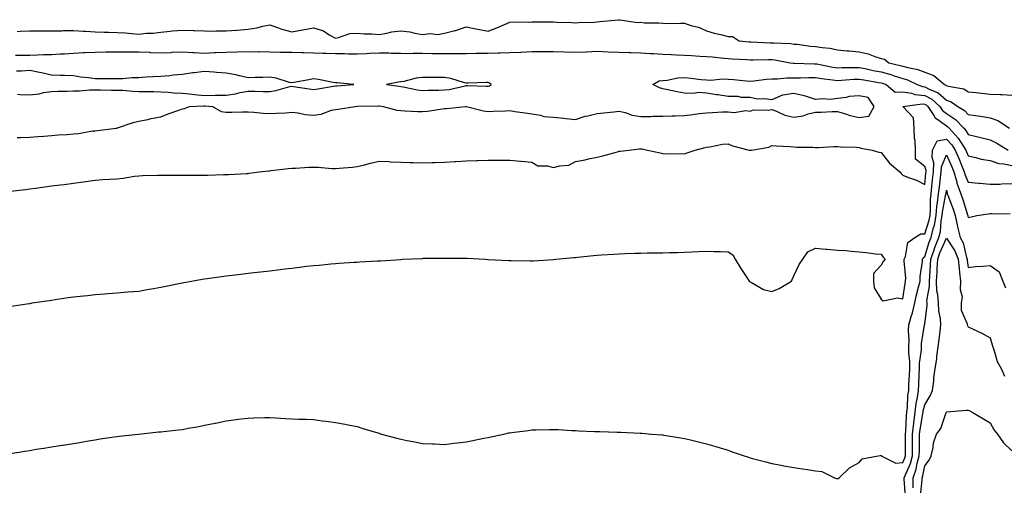
# Model space of a CAD drawing. Units: inches. Extents: x 1016003 to 1018643, y 7334858 to 7337498.
# Drawn here: x 1016533 to 1016985, y 7335278 to 7335492 of the extents above; entities that cross this region are included whole.
import ezdxf

# ---------------------------------------------------------------- set-up
doc = ezdxf.new("R2010")
doc.units = ezdxf.units.IN
doc.header["$MEASUREMENT"] = 0
doc.layers.add('Contour_10167334', color=7, linetype='Continuous', true_color=0xab4d44)

msp = doc.modelspace()

# ---------------------------------------------------------------- linework, layer by layer
at = {"layer": 'Contour_10167334'}
for points in [[(1016532.34, 7335486.21, 3222), (1016533.67, 7335486.3, 3222), (1016538.05, 7335486.59, 3222), (1016542.71, 7335486.58, 3222), (1016543.45, 7335486.51, 3222), (1016548.05, 7335486.5, 3222), (1016552.68, 7335486.54, 3222), (1016553.3, 7335486.66, 3222), (1016558.05, 7335486.69, 3222), (1016562.56, 7335486.43, 3222), (1016563.67, 7335486.3, 3222), (1016568.05, 7335486.01, 3222), (1016572.07, 7335485.95, 3222), (1016574.12, 7335485.85, 3222), (1016578.05, 7335485.79, 3222), (1016581.76, 7335485.63, 3222), (1016584.75, 7335485.23, 3222), (1016588.05, 7335485.05, 3222), (1016591.58, 7335485.45, 3222), (1016594.51, 7335485.45, 3222), (1016598.05, 7335485.95, 3222), (1016602.42, 7335486.3, 3222), (1016603.45, 7335486.52, 3222), (1016608.05, 7335486.78, 3222), (1016612.86, 7335486.73, 3222), (1016613.37, 7335486.6, 3222), (1016618.05, 7335486.51, 3222), (1016622.55, 7335486.42, 3222), (1016623.43, 7335486.54, 3222), (1016628.05, 7335486.47, 3222), (1016632.96, 7335486.83, 3222), (1016633.14, 7335486.83, 3222), (1016638.05, 7335487.24, 3222), (1016642.01, 7335487.96, 3222), (1016644.77, 7335488.64, 3222), (1016648.05, 7335489.3, 3222), (1016652.03, 7335487.94, 3222), (1016653.5, 7335487.36, 3222), (1016658.05, 7335486.04, 3222), (1016663, 7335486.97, 3222), (1016663.13, 7335487, 3222), (1016668.05, 7335487.96, 3222), (1016672.58, 7335486.45, 3222), (1016675.25, 7335484.72, 3222), (1016678.05, 7335483.21, 3222), (1016679.53, 7335483.4, 3222), (1016684.74, 7335485.23, 3222), (1016688.05, 7335485.47, 3222), (1016691.28, 7335485.15, 3222), (1016694.81, 7335485.16, 3222), (1016698.05, 7335484.89, 3222), (1016701.59, 7335485.45, 3222), (1016703.98, 7335485.99, 3222), (1016708.05, 7335486.54, 3222), (1016712.15, 7335486.02, 3222), (1016714.51, 7335485.46, 3222), (1016718.05, 7335484.91, 3222), (1016721.42, 7335485.28, 3222), (1016725.05, 7335484.91, 3222), (1016728.05, 7335485.47, 3222), (1016732.82, 7335486.69, 3222), (1016733.23, 7335486.75, 3222), (1016738.05, 7335488.4, 3222), (1016742.46, 7335487.51, 3222), (1016743.4, 7335487.27, 3222), (1016748.05, 7335486.41, 3222), (1016752.06, 7335487.9, 3222), (1016755.53, 7335489.4, 3222), (1016758.05, 7335490.42, 3222), (1016759.4, 7335490.57, 3222), (1016766.6, 7335490.47, 3222), (1016768.05, 7335490.6, 3222), (1016769.35, 7335490.62, 3222), (1016776.72, 7335490.59, 3222), (1016778.05, 7335490.61, 3222), (1016779.48, 7335490.49, 3222), (1016786.45, 7335490.31, 3222), (1016788.05, 7335490.16, 3222), (1016789.64, 7335490.33, 3222), (1016796.66, 7335490.53, 3222), (1016798.05, 7335490.66, 3222), (1016799.22, 7335490.74, 3222), (1016807.7, 7335491.56, 3222), (1016808.05, 7335491.59, 3222), (1016808.35, 7335491.62, 3222), (1016816.48, 7335490.35, 3222), (1016818.05, 7335490.44, 3222), (1016819.71, 7335490.26, 3222), (1016826.33, 7335490.21, 3222), (1016828.05, 7335489.99, 3222), (1016830.02, 7335489.94, 3222), (1016836.15, 7335490.01, 3222), (1016838.05, 7335489.97, 3222), (1016840.95, 7335489.01, 3222), (1016844.4, 7335488.27, 3222), (1016848.05, 7335486.59, 3222), (1016851.65, 7335485.52, 3222), (1016855.24, 7335484.73, 3222), (1016858.05, 7335483.99, 3222), (1016860.05, 7335483.92, 3222), (1016863, 7335481.92, 3222), (1016867.67, 7335481.54, 3222), (1016868.05, 7335481.52, 3222), (1016868.45, 7335481.51, 3222), (1016877.23, 7335481.1, 3222), (1016878.05, 7335481.09, 3222), (1016878.98, 7335480.99, 3222), (1016886.79, 7335480.66, 3222), (1016888.05, 7335480.49, 3222), (1016889.6, 7335480.37, 3222), (1016895.7, 7335479.57, 3222), (1016898.05, 7335479.39, 3222), (1016901.12, 7335478.86, 3222), (1016904.67, 7335478.54, 3222), (1016908.05, 7335477.81, 3222), (1016912.54, 7335477.42, 3222), (1016913.42, 7335477.29, 3222), (1016918.05, 7335476.94, 3222), (1016922.19, 7335476.06, 3222), (1016925.21, 7335474.76, 3222), (1016928.05, 7335473.89, 3222), (1016929.61, 7335473.48, 3222), (1016931.64, 7335471.92, 3222), (1016936.83, 7335470.69, 3222), (1016938.05, 7335470.31, 3222), (1016940.31, 7335469.66, 3222), (1016944.95, 7335468.83, 3222), (1016948.05, 7335467.61, 3222), (1016952.22, 7335466.09, 3222), (1016957.13, 7335461.92, 3222), (1016957.79, 7335461.66, 3222), (1016958.05, 7335461.43, 3222), (1016958.81, 7335461.16, 3222), (1016966.03, 7335459.9, 3222), (1016968.05, 7335458.67, 3222), (1016971.69, 7335458.28, 3222), (1016974.13, 7335458, 3222), (1016978.05, 7335457.59, 3222), (1016982.61, 7335457.36, 3222), (1016983.54, 7335457.41, 3222), (1016988.05, 7335457.13, 3222)], [(1016531.51, 7335475.37, 3221), (1016534.61, 7335475.36, 3221), (1016538.05, 7335475.4, 3221), (1016541.6, 7335475.48, 3221), (1016544.29, 7335475.68, 3221), (1016548.05, 7335475.75, 3221), (1016552.11, 7335475.98, 3221), (1016553.93, 7335476.05, 3221), (1016558.05, 7335476.29, 3221), (1016562.66, 7335476.53, 3221), (1016563.34, 7335476.63, 3221), (1016568.05, 7335476.83, 3221), (1016573.02, 7335476.9, 3221), (1016573.07, 7335476.9, 3221), (1016578.05, 7335476.96, 3221), (1016583.04, 7335476.92, 3221), (1016583.06, 7335476.92, 3221), (1016588.05, 7335476.9, 3221), (1016592.84, 7335476.7, 3221), (1016593.31, 7335476.66, 3221), (1016598.05, 7335476.45, 3221), (1016602.81, 7335476.67, 3221), (1016603.28, 7335476.69, 3221), (1016608.05, 7335476.92, 3221), (1016612.77, 7335476.63, 3221), (1016613.37, 7335476.6, 3221), (1016618.05, 7335476.32, 3221), (1016622.67, 7335476.54, 3221), (1016623.38, 7335476.59, 3221), (1016628.05, 7335476.8, 3221), (1016633.04, 7335476.91, 3221), (1016633.06, 7335476.91, 3221), (1016638.05, 7335477.01, 3221), (1016642.99, 7335476.98, 3221), (1016643.12, 7335476.99, 3221), (1016648.05, 7335476.95, 3221), (1016652.96, 7335476.83, 3221), (1016653.14, 7335476.83, 3221), (1016658.05, 7335476.71, 3221), (1016662.74, 7335476.6, 3221), (1016663.43, 7335476.54, 3221), (1016668.05, 7335476.42, 3221), (1016672.37, 7335476.23, 3221), (1016673.68, 7335476.28, 3221), (1016678.05, 7335476.12, 3221), (1016682.26, 7335476.13, 3221), (1016683.94, 7335476.03, 3221), (1016688.05, 7335476.04, 3221), (1016692.32, 7335476.19, 3221), (1016693.69, 7335476.28, 3221), (1016698.05, 7335476.42, 3221), (1016702.52, 7335476.39, 3221), (1016703.68, 7335476.29, 3221), (1016708.05, 7335476.25, 3221), (1016712.33, 7335476.2, 3221), (1016713.69, 7335476.27, 3221), (1016718.05, 7335476.23, 3221), (1016722.29, 7335476.16, 3221), (1016723.82, 7335476.15, 3221), (1016728.05, 7335476.09, 3221), (1016732.26, 7335476.13, 3221), (1016733.83, 7335476.13, 3221), (1016738.05, 7335476.18, 3221), (1016742.37, 7335476.23, 3221), (1016743.68, 7335476.29, 3221), (1016748.05, 7335476.33, 3221), (1016752.58, 7335476.46, 3221), (1016753.51, 7335476.47, 3221), (1016758.05, 7335476.59, 3221), (1016762.92, 7335476.79, 3221), (1016763.17, 7335476.81, 3221), (1016768.05, 7335477.01, 3221), (1016772.96, 7335477.01, 3221), (1016778.05, 7335477.01, 3221), (1016782.99, 7335476.86, 3221), (1016783.11, 7335476.86, 3221), (1016788.05, 7335476.71, 3221), (1016793.01, 7335476.96, 3221), (1016793.09, 7335476.96, 3221), (1016798.05, 7335477.2, 3221), (1016802.99, 7335476.98, 3221), (1016803.11, 7335476.98, 3221), (1016808.05, 7335476.72, 3221), (1016812.77, 7335476.64, 3221), (1016813.4, 7335476.57, 3221), (1016818.05, 7335476.47, 3221), (1016822.34, 7335476.2, 3221), (1016823.86, 7335476.11, 3221), (1016828.05, 7335475.86, 3221), (1016831.85, 7335475.72, 3221), (1016834.41, 7335475.56, 3221), (1016838.05, 7335475.42, 3221), (1016841.29, 7335475.16, 3221), (1016844.98, 7335474.98, 3221), (1016848.05, 7335474.75, 3221), (1016850.69, 7335474.56, 3221), (1016856.03, 7335473.95, 3221), (1016858.05, 7335473.79, 3221), (1016859.81, 7335473.68, 3221), (1016866.57, 7335473.4, 3221), (1016868.05, 7335473.32, 3221), (1016869.43, 7335473.3, 3221), (1016876.5, 7335473.47, 3221), (1016878.05, 7335473.45, 3221), (1016879.43, 7335473.3, 3221), (1016886.47, 7335471.92, 3221), (1016887.81, 7335471.67, 3221), (1016888.05, 7335471.67, 3221), (1016888.3, 7335471.67, 3221), (1016897.6, 7335471.48, 3221), (1016898.05, 7335471.48, 3221), (1016898.58, 7335471.39, 3221), (1016906.01, 7335469.88, 3221), (1016908.05, 7335469.58, 3221), (1016910.3, 7335469.67, 3221), (1016915.78, 7335469.66, 3221), (1016918.05, 7335469.75, 3221), (1016920.76, 7335469.21, 3221), (1016924.51, 7335468.38, 3221), (1016928.05, 7335467.72, 3221), (1016932.58, 7335466.46, 3221), (1016934.02, 7335465.95, 3221), (1016938.05, 7335464.7, 3221), (1016940.21, 7335464.08, 3221), (1016944.65, 7335461.92, 3221), (1016947.12, 7335461, 3221), (1016948.05, 7335460.9, 3221), (1016950.18, 7335459.79, 3221), (1016954.26, 7335458.13, 3221), (1016958.05, 7335454.84, 3221), (1016960.22, 7335454.08, 3221), (1016963.25, 7335451.92, 3221), (1016966.25, 7335450.12, 3221), (1016968.05, 7335448.19, 3221), (1016972.42, 7335447.55, 3221), (1016973.58, 7335447.45, 3221), (1016978.05, 7335446.68, 3221), (1016981.6, 7335445.47, 3221), (1016986.84, 7335441.92, 3221)], [(1016532.41, 7335457.57, 3221), (1016533.58, 7335457.44, 3221), (1016538.05, 7335457.19, 3221), (1016542.29, 7335457.69, 3221), (1016544.38, 7335458.25, 3221), (1016548.05, 7335458.82, 3221), (1016551.06, 7335458.91, 3221), (1016555.05, 7335458.93, 3221), (1016558.05, 7335459.01, 3221), (1016560.9, 7335459.07, 3221), (1016565.57, 7335459.44, 3221), (1016568.05, 7335459.5, 3221), (1016570.47, 7335459.5, 3221), (1016575.56, 7335459.43, 3221), (1016578.05, 7335459.43, 3221), (1016580.64, 7335459.33, 3221), (1016585.05, 7335458.92, 3221), (1016588.05, 7335458.82, 3221), (1016591.17, 7335458.79, 3221), (1016594.81, 7335458.68, 3221), (1016598.05, 7335458.65, 3221), (1016601.48, 7335458.5, 3221), (1016604.22, 7335458.09, 3221), (1016608.05, 7335457.95, 3221), (1016612.42, 7335457.54, 3221), (1016613.45, 7335457.33, 3221), (1016618.05, 7335456.99, 3221), (1016622.95, 7335457.02, 3221), (1016623.17, 7335457.04, 3221), (1016628.05, 7335457.07, 3221), (1016632.33, 7335457.64, 3221), (1016634.39, 7335458.25, 3221), (1016638.05, 7335458.91, 3221), (1016641.13, 7335458.84, 3221), (1016644.94, 7335458.81, 3221), (1016648.05, 7335458.75, 3221), (1016650.82, 7335459.15, 3221), (1016657.2, 7335461.08, 3221), (1016658.05, 7335461.24, 3221), (1016658.86, 7335461.11, 3221), (1016666.05, 7335459.92, 3221), (1016668.05, 7335459.62, 3221), (1016670, 7335459.97, 3221), (1016677.26, 7335461.13, 3221), (1016678.05, 7335461.27, 3221), (1016678.67, 7335461.31, 3221), (1016686.49, 7335461.92, 3221), (1016678.92, 7335462.78, 3221), (1016678.05, 7335462.77, 3221), (1016677.05, 7335462.92, 3221), (1016670.34, 7335464.21, 3221), (1016668.05, 7335464.48, 3221), (1016665.86, 7335464.11, 3221), (1016658.98, 7335462.84, 3221), (1016658.05, 7335462.68, 3221), (1016657.1, 7335462.87, 3221), (1016651, 7335464.86, 3221), (1016648.05, 7335465.28, 3221), (1016644.79, 7335465.18, 3221), (1016641.28, 7335465.15, 3221), (1016638.05, 7335465.06, 3221), (1016634.09, 7335465.88, 3221), (1016632.51, 7335466.38, 3221), (1016628.05, 7335467.08, 3221), (1016623.61, 7335467.48, 3221), (1016622.42, 7335467.55, 3221), (1016618.05, 7335467.92, 3221), (1016613.41, 7335467.28, 3221), (1016612.73, 7335467.24, 3221), (1016608.05, 7335466.46, 3221), (1016603.75, 7335466.22, 3221), (1016602.06, 7335465.93, 3221), (1016598.05, 7335465.66, 3221), (1016594.58, 7335465.39, 3221), (1016591.41, 7335465.28, 3221), (1016588.05, 7335465.04, 3221), (1016585.01, 7335464.96, 3221), (1016580.69, 7335464.56, 3221), (1016578.05, 7335464.48, 3221), (1016575.42, 7335464.54, 3221), (1016570.61, 7335464.48, 3221), (1016568.05, 7335464.55, 3221), (1016564.97, 7335465, 3221), (1016561.47, 7335465.34, 3221), (1016558.05, 7335465.9, 3221), (1016553.95, 7335466.02, 3221), (1016552.16, 7335466.03, 3221), (1016548.05, 7335466.15, 3221), (1016543.49, 7335467.36, 3221), (1016542.52, 7335467.45, 3221), (1016538.05, 7335468.36, 3221), (1016534.21, 7335468.08, 3221), (1016531.9, 7335468.07, 3221)], [(1016532.28, 7335437.7, 3220), (1016533.84, 7335437.71, 3220), (1016538.05, 7335437.82, 3220), (1016541.78, 7335438.18, 3220), (1016544.44, 7335438.31, 3220), (1016548.05, 7335438.63, 3220), (1016551.06, 7335438.91, 3220), (1016555.25, 7335439.12, 3220), (1016558.05, 7335439.36, 3220), (1016560.4, 7335439.56, 3220), (1016566.81, 7335440.68, 3220), (1016568.05, 7335440.81, 3220), (1016569.09, 7335440.88, 3220), (1016577.65, 7335441.92, 3220), (1016577.95, 7335442.02, 3220), (1016578.05, 7335442.04, 3220), (1016578.21, 7335442.08, 3220), (1016585.39, 7335444.58, 3220), (1016588.05, 7335445.13, 3220), (1016592.08, 7335445.95, 3220), (1016593.59, 7335446.38, 3220), (1016598.05, 7335447.12, 3220), (1016601.5, 7335448.47, 3220), (1016606.31, 7335450.19, 3220), (1016608.05, 7335450.84, 3220), (1016608.95, 7335451.02, 3220), (1016611.28, 7335451.92, 3220), (1016617.74, 7335452.24, 3220), (1016618.05, 7335452.21, 3220), (1016618.34, 7335452.21, 3220), (1016621.7, 7335451.92, 3220), (1016625.79, 7335449.66, 3220), (1016628.05, 7335449.3, 3220), (1016630.64, 7335449.33, 3220), (1016635.54, 7335449.41, 3220), (1016638.05, 7335449.44, 3220), (1016640.73, 7335449.25, 3220), (1016644.95, 7335448.82, 3220), (1016648.05, 7335448.61, 3220), (1016651.15, 7335448.82, 3220), (1016655.17, 7335449.04, 3220), (1016658.05, 7335449.22, 3220), (1016660.99, 7335448.98, 3220), (1016664.28, 7335448.15, 3220), (1016668.05, 7335447.93, 3220), (1016671.56, 7335448.41, 3220), (1016676.29, 7335450.17, 3220), (1016678.05, 7335450.53, 3220), (1016679.3, 7335450.67, 3220), (1016687.1, 7335451.92, 3220), (1016687.99, 7335451.98, 3220), (1016688.05, 7335451.98, 3220), (1016688.11, 7335451.98, 3220), (1016697.79, 7335452.19, 3220), (1016698.05, 7335452.19, 3220), (1016698.29, 7335452.16, 3220), (1016699.92, 7335451.92, 3220), (1016706.27, 7335450.15, 3220), (1016708.05, 7335450.01, 3220), (1016710.07, 7335449.9, 3220), (1016715.79, 7335449.66, 3220), (1016718.05, 7335449.55, 3220), (1016720.26, 7335449.72, 3220), (1016727.01, 7335450.88, 3220), (1016728.05, 7335450.97, 3220), (1016728.96, 7335451.02, 3220), (1016737.61, 7335451.92, 3220), (1016738.03, 7335451.94, 3220), (1016738.07, 7335451.94, 3220), (1016738.21, 7335451.92, 3220), (1016745.98, 7335449.85, 3220), (1016748.05, 7335449.64, 3220), (1016750.28, 7335449.69, 3220), (1016756.07, 7335449.94, 3220), (1016758.05, 7335449.99, 3220), (1016760.31, 7335449.66, 3220), (1016765.06, 7335448.93, 3220), (1016768.05, 7335448.51, 3220), (1016772.1, 7335447.86, 3220), (1016773.5, 7335447.37, 3220), (1016778.05, 7335446.92, 3220), (1016782.73, 7335446.6, 3220), (1016783.63, 7335446.35, 3220), (1016788.05, 7335445.88, 3220), (1016792.55, 7335447.41, 3220), (1016793.73, 7335447.6, 3220), (1016798.05, 7335448.72, 3220), (1016801.01, 7335448.96, 3220), (1016805.62, 7335449.48, 3220), (1016808.05, 7335449.7, 3220), (1016810.87, 7335449.09, 3220), (1016814.04, 7335447.9, 3220), (1016818.05, 7335447.34, 3220), (1016822.6, 7335447.37, 3220), (1016823.55, 7335447.42, 3220), (1016828.05, 7335447.45, 3220), (1016832.42, 7335447.55, 3220), (1016833.75, 7335447.62, 3220), (1016838.05, 7335447.72, 3220), (1016841.81, 7335448.17, 3220), (1016844.76, 7335448.63, 3220), (1016848.05, 7335449.05, 3220), (1016850.87, 7335449.1, 3220), (1016855.49, 7335449.37, 3220), (1016858.05, 7335449.42, 3220), (1016860.79, 7335449.18, 3220), (1016866.18, 7335450.06, 3220), (1016868.05, 7335449.78, 3220), (1016869.68, 7335450.28, 3220), (1016876.29, 7335450.16, 3220), (1016878.05, 7335450.49, 3220), (1016880.23, 7335449.74, 3220), (1016884.01, 7335447.87, 3220), (1016888.05, 7335447.01, 3220), (1016892.34, 7335447.64, 3220), (1016894.69, 7335448.57, 3220), (1016898.05, 7335449.33, 3220), (1016900.67, 7335449.3, 3220), (1016905.72, 7335449.59, 3220), (1016908.05, 7335449.56, 3220), (1016911.26, 7335448.71, 3220), (1016913.96, 7335447.83, 3220), (1016918.05, 7335446.9, 3220), (1016922.5, 7335447.47, 3220), (1016924.85, 7335451.92, 3220), (1016922.14, 7335456.01, 3220), (1016918.05, 7335456.75, 3220), (1016913.5, 7335456.47, 3220), (1016912.06, 7335455.93, 3220), (1016908.05, 7335455.48, 3220), (1016904.91, 7335455.06, 3220), (1016901.46, 7335455.33, 3220), (1016898.05, 7335455.02, 3220), (1016893.43, 7335456.54, 3220), (1016892.91, 7335456.78, 3220), (1016888.05, 7335457.82, 3220), (1016883.14, 7335457.01, 3220), (1016882.91, 7335457.06, 3220), (1016878.05, 7335454.86, 3220), (1016874.59, 7335455.38, 3220), (1016871.39, 7335455.26, 3220), (1016868.05, 7335456.04, 3220), (1016863.92, 7335456.05, 3220), (1016862.58, 7335456.45, 3220), (1016858.05, 7335456.46, 3220), (1016853.28, 7335457.15, 3220), (1016852.7, 7335457.27, 3220), (1016848.05, 7335458, 3220), (1016844.39, 7335458.26, 3220), (1016842.09, 7335457.88, 3220), (1016838.05, 7335458.06, 3220), (1016834.7, 7335458.57, 3220), (1016830.4, 7335459.57, 3220), (1016828.05, 7335459.98, 3220), (1016826.52, 7335460.39, 3220), (1016823.51, 7335461.92, 3220), (1016826.41, 7335463.56, 3220), (1016828.05, 7335463.8, 3220), (1016830.05, 7335463.92, 3220), (1016835.02, 7335464.95, 3220), (1016838.05, 7335465.09, 3220), (1016840.96, 7335464.83, 3220), (1016845.68, 7335464.29, 3220), (1016848.05, 7335464.07, 3220), (1016850.14, 7335464.01, 3220), (1016855.44, 7335464.52, 3220), (1016858.05, 7335464.46, 3220), (1016860.41, 7335464.28, 3220), (1016866.34, 7335463.63, 3220), (1016868.05, 7335463.49, 3220), (1016869.77, 7335463.64, 3220), (1016875.57, 7335464.4, 3220), (1016878.05, 7335464.59, 3220), (1016880.64, 7335464.51, 3220), (1016884.9, 7335465.07, 3220), (1016888.05, 7335465, 3220), (1016891.15, 7335465.01, 3220), (1016894.86, 7335465.11, 3220), (1016898.05, 7335465.12, 3220), (1016900.8, 7335464.67, 3220), (1016905.84, 7335464.13, 3220), (1016908.05, 7335463.8, 3220), (1016910.01, 7335463.89, 3220), (1016915.61, 7335464.36, 3220), (1016918.05, 7335464.46, 3220), (1016920.17, 7335464.04, 3220), (1016927.08, 7335462.89, 3220), (1016928.05, 7335462.71, 3220), (1016928.67, 7335462.54, 3220), (1016930.42, 7335461.92, 3220), (1016934.54, 7335458.42, 3220), (1016938.05, 7335458.57, 3220), (1016942.06, 7335457.91, 3220), (1016943.5, 7335457.37, 3220), (1016948.05, 7335456.92, 3220), (1016951.33, 7335455.2, 3220), (1016954.98, 7335451.92, 3220), (1016956.2, 7335450.08, 3220), (1016958.05, 7335448.74, 3220), (1016962.12, 7335446, 3220), (1016966, 7335441.92, 3220), (1016966.97, 7335440.84, 3220), (1016968.05, 7335439.07, 3220), (1016971.79, 7335438.18, 3220), (1016973.85, 7335437.72, 3220), (1016978.05, 7335436.69, 3220), (1016981.16, 7335435.03, 3220), (1016986.33, 7335431.92, 3220)], [(1016529.22, 7335413.09, 3219), (1016536.08, 7335413.89, 3219), (1016538.05, 7335414.14, 3219), (1016540.63, 7335414.5, 3219), (1016544.91, 7335415.06, 3219), (1016548.05, 7335415.51, 3219), (1016552.19, 7335416.06, 3219), (1016553.73, 7335416.24, 3219), (1016558.05, 7335416.83, 3219), (1016562.57, 7335417.4, 3219), (1016563.72, 7335417.59, 3219), (1016568.05, 7335418.18, 3219), (1016571.58, 7335418.4, 3219), (1016574.71, 7335418.58, 3219), (1016578.05, 7335418.79, 3219), (1016580.84, 7335419.13, 3219), (1016586.07, 7335419.93, 3219), (1016588.05, 7335420.19, 3219), (1016589.7, 7335420.27, 3219), (1016596.54, 7335420.4, 3219), (1016598.05, 7335420.47, 3219), (1016599.48, 7335420.49, 3219), (1016606.59, 7335420.45, 3219), (1016608.05, 7335420.48, 3219), (1016609.48, 7335420.49, 3219), (1016616.58, 7335420.45, 3219), (1016618.05, 7335420.46, 3219), (1016619.47, 7335420.51, 3219), (1016626.83, 7335420.7, 3219), (1016628.05, 7335420.74, 3219), (1016629.16, 7335420.8, 3219), (1016637.37, 7335421.24, 3219), (1016638.05, 7335421.28, 3219), (1016638.63, 7335421.34, 3219), (1016643.07, 7335421.92, 3219), (1016647.52, 7335422.45, 3219), (1016648.05, 7335422.5, 3219), (1016648.69, 7335422.56, 3219), (1016656.49, 7335423.49, 3219), (1016658.05, 7335423.63, 3219), (1016659.81, 7335423.67, 3219), (1016665.86, 7335424.11, 3219), (1016668.05, 7335424.14, 3219), (1016670.23, 7335424.09, 3219), (1016676.49, 7335423.48, 3219), (1016678.05, 7335423.44, 3219), (1016679.81, 7335423.68, 3219), (1016685.89, 7335424.08, 3219), (1016688.05, 7335424.42, 3219), (1016691.33, 7335425.2, 3219), (1016694.1, 7335425.87, 3219), (1016698.05, 7335426.81, 3219), (1016702.78, 7335426.64, 3219), (1016703.39, 7335426.58, 3219), (1016708.05, 7335426.39, 3219), (1016712.32, 7335426.19, 3219), (1016713.74, 7335426.23, 3219), (1016718.05, 7335426.06, 3219), (1016722.33, 7335426.2, 3219), (1016723.67, 7335426.3, 3219), (1016728.05, 7335426.43, 3219), (1016732.84, 7335426.71, 3219), (1016733.24, 7335426.73, 3219), (1016738.05, 7335427.02, 3219), (1016742.81, 7335427.16, 3219), (1016743.3, 7335427.18, 3219), (1016748.05, 7335427.33, 3219), (1016752.65, 7335427.33, 3219), (1016753.47, 7335427.34, 3219), (1016758.05, 7335427.34, 3219), (1016762.99, 7335426.86, 3219), (1016763.12, 7335426.85, 3219), (1016768.05, 7335426.38, 3219), (1016770.87, 7335424.74, 3219), (1016775.28, 7335424.7, 3219), (1016778.05, 7335423.94, 3219), (1016780.88, 7335424.76, 3219), (1016785.01, 7335424.96, 3219), (1016788.05, 7335426.71, 3219), (1016792.52, 7335427.45, 3219), (1016793.99, 7335427.86, 3219), (1016798.05, 7335428.68, 3219), (1016800.63, 7335429.34, 3219), (1016807.3, 7335431.17, 3219), (1016808.05, 7335431.37, 3219), (1016808.53, 7335431.44, 3219), (1016812.5, 7335431.92, 3219), (1016817.47, 7335432.5, 3219), (1016818.05, 7335432.56, 3219), (1016818.6, 7335432.47, 3219), (1016821.11, 7335431.92, 3219), (1016826.79, 7335430.66, 3219), (1016828.05, 7335430.33, 3219), (1016829.72, 7335430.26, 3219), (1016836.49, 7335430.35, 3219), (1016838.05, 7335430.27, 3219), (1016839.26, 7335430.7, 3219), (1016842.91, 7335431.92, 3219), (1016846.94, 7335433.03, 3219), (1016848.05, 7335433.31, 3219), (1016849.56, 7335433.43, 3219), (1016855.41, 7335434.56, 3219), (1016858.05, 7335434.74, 3219), (1016860.02, 7335433.89, 3219), (1016867.69, 7335431.92, 3219), (1016867.96, 7335431.83, 3219), (1016868.05, 7335431.82, 3219), (1016868.15, 7335431.82, 3219), (1016868.66, 7335431.92, 3219), (1016876.69, 7335433.28, 3219), (1016878.05, 7335434.07, 3219), (1016880.03, 7335433.9, 3219), (1016886.44, 7335433.53, 3219), (1016888.05, 7335433.4, 3219), (1016889.45, 7335433.32, 3219), (1016896.77, 7335433.2, 3219), (1016898.05, 7335433.13, 3219), (1016899.21, 7335433.08, 3219), (1016906.37, 7335433.6, 3219), (1016908.05, 7335433.55, 3219), (1016909.47, 7335433.34, 3219), (1016916.71, 7335433.26, 3219), (1016918.05, 7335433.11, 3219), (1016918.87, 7335432.74, 3219), (1016924.01, 7335431.92, 3219), (1016927.04, 7335430.91, 3219), (1016928.05, 7335430.8, 3219), (1016931.99, 7335425.86, 3219), (1016936.72, 7335421.92, 3219), (1016937.26, 7335421.13, 3219), (1016938.05, 7335420.41, 3219), (1016940.59, 7335419.38, 3219), (1016944.32, 7335418.19, 3219), (1016948.05, 7335416.16, 3219), (1016948.6, 7335421.37, 3219), (1016948.66, 7335421.92, 3219), (1016948.67, 7335422.55, 3219), (1016948.05, 7335424.39, 3219), (1016943.88, 7335427.76, 3219), (1016943.81, 7335431.92, 3219), (1016943.66, 7335436.32, 3219), (1016943.42, 7335437.29, 3219), (1016943.31, 7335441.92, 3219), (1016942.87, 7335446.74, 3219), (1016938.11, 7335451.86, 3219), (1016938.07, 7335451.92, 3219), (1016946.93, 7335453.05, 3219), (1016948.05, 7335452.94, 3219), (1016948.71, 7335452.58, 3219), (1016949.46, 7335451.92, 3219), (1016952.26, 7335447.71, 3219), (1016952.81, 7335446.67, 3219), (1016954.05, 7335445.93, 3219), (1016958.05, 7335443.02, 3219), (1016958.71, 7335442.58, 3219), (1016959.34, 7335441.92, 3219), (1016963.46, 7335437.34, 3219), (1016964.76, 7335435.21, 3219), (1016966.94, 7335431.92, 3219), (1016967.27, 7335431.14, 3219), (1016968.05, 7335429.22, 3219), (1016971.44, 7335428.53, 3219), (1016973.94, 7335427.8, 3219), (1016978.05, 7335427.13, 3219), (1016981.98, 7335425.85, 3219), (1016984.27, 7335425.7, 3219), (1016988.05, 7335424.88, 3219)], [(1016529.54, 7335360.43, 3218), (1016537.84, 7335361.71, 3218), (1016538.05, 7335361.74, 3218), (1016538.21, 7335361.76, 3218), (1016539.21, 7335361.92, 3218), (1016546.88, 7335363.1, 3218), (1016548.05, 7335363.27, 3218), (1016549.64, 7335363.51, 3218), (1016555.58, 7335364.39, 3218), (1016558.05, 7335364.76, 3218), (1016561.2, 7335365.07, 3218), (1016564.57, 7335365.4, 3218), (1016568.05, 7335365.74, 3218), (1016572.23, 7335366.1, 3218), (1016573.75, 7335366.22, 3218), (1016578.05, 7335366.59, 3218), (1016582.99, 7335366.98, 3218), (1016583.13, 7335366.99, 3218), (1016588.05, 7335367.4, 3218), (1016591.9, 7335368.08, 3218), (1016594.74, 7335368.61, 3218), (1016598.05, 7335369.21, 3218), (1016600.33, 7335369.65, 3218), (1016607.11, 7335370.98, 3218), (1016608.05, 7335371.16, 3218), (1016608.68, 7335371.29, 3218), (1016612.07, 7335371.92, 3218), (1016617.09, 7335372.88, 3218), (1016618.05, 7335373.04, 3218), (1016619.34, 7335373.2, 3218), (1016625.89, 7335374.07, 3218), (1016628.05, 7335374.33, 3218), (1016630.79, 7335374.66, 3218), (1016634.81, 7335375.17, 3218), (1016638.05, 7335375.56, 3218), (1016642.16, 7335376.03, 3218), (1016643.75, 7335376.22, 3218), (1016648.05, 7335376.71, 3218), (1016652.72, 7335377.25, 3218), (1016653.48, 7335377.35, 3218), (1016658.05, 7335377.88, 3218), (1016661.69, 7335378.28, 3218), (1016664.84, 7335378.71, 3218), (1016668.05, 7335379.07, 3218), (1016670.68, 7335379.29, 3218), (1016675.98, 7335379.84, 3218), (1016678.05, 7335380.03, 3218), (1016679.84, 7335380.13, 3218), (1016686.71, 7335380.58, 3218), (1016688.05, 7335380.66, 3218), (1016689.23, 7335380.74, 3218), (1016697.33, 7335381.2, 3218), (1016698.05, 7335381.24, 3218), (1016698.69, 7335381.28, 3218), (1016708.01, 7335381.88, 3218), (1016708.05, 7335381.88, 3218), (1016708.09, 7335381.89, 3218), (1016708.82, 7335381.92, 3218), (1016717.63, 7335382.34, 3218), (1016718.05, 7335382.36, 3218), (1016718.51, 7335382.37, 3218), (1016727.47, 7335382.5, 3218), (1016728.05, 7335382.51, 3218), (1016728.63, 7335382.5, 3218), (1016737.57, 7335382.4, 3218), (1016738.05, 7335382.39, 3218), (1016738.5, 7335382.37, 3218), (1016746.67, 7335381.92, 3218), (1016747.98, 7335381.85, 3218), (1016748.05, 7335381.84, 3218), (1016748.13, 7335381.84, 3218), (1016757.47, 7335381.35, 3218), (1016758.05, 7335381.32, 3218), (1016758.65, 7335381.32, 3218), (1016767.36, 7335381.22, 3218), (1016768.05, 7335381.22, 3218), (1016768.72, 7335381.25, 3218), (1016777.95, 7335381.82, 3218), (1016778.05, 7335381.83, 3218), (1016778.14, 7335381.83, 3218), (1016779.03, 7335381.92, 3218), (1016787.27, 7335382.7, 3218), (1016788.05, 7335382.79, 3218), (1016789.04, 7335382.9, 3218), (1016796.38, 7335383.59, 3218), (1016798.05, 7335383.77, 3218), (1016800.04, 7335383.91, 3218), (1016805.7, 7335384.27, 3218), (1016808.05, 7335384.45, 3218), (1016810.69, 7335384.56, 3218), (1016815.3, 7335384.68, 3218), (1016818.05, 7335384.77, 3218), (1016820.96, 7335384.83, 3218), (1016825.08, 7335384.89, 3218), (1016828.05, 7335384.93, 3218), (1016831.17, 7335385.04, 3218), (1016834.86, 7335385.11, 3218), (1016838.05, 7335385.22, 3218), (1016841.5, 7335385.36, 3218), (1016844.52, 7335385.45, 3218), (1016848.05, 7335385.59, 3218), (1016851.58, 7335385.45, 3218), (1016854.51, 7335385.47, 3218), (1016858.05, 7335385.33, 3218), (1016860.16, 7335384.02, 3218), (1016861.19, 7335381.92, 3218), (1016863.8, 7335377.67, 3218), (1016866.84, 7335373.13, 3218), (1016867.63, 7335371.92, 3218), (1016867.84, 7335371.71, 3218), (1016868.05, 7335371.55, 3218), (1016868.7, 7335371.27, 3218), (1016874.22, 7335368.09, 3218), (1016878.05, 7335367.11, 3218), (1016881.43, 7335368.54, 3218), (1016887.1, 7335371.92, 3218), (1016887.38, 7335372.6, 3218), (1016888.05, 7335374.37, 3218), (1016890.49, 7335379.48, 3218), (1016892.27, 7335381.92, 3218), (1016894.59, 7335385.37, 3218), (1016898.05, 7335387.05, 3218), (1016902.73, 7335386.6, 3218), (1016903.42, 7335386.55, 3218), (1016908.05, 7335386.14, 3218), (1016912.01, 7335385.88, 3218), (1016914.39, 7335385.58, 3218), (1016918.05, 7335385.27, 3218), (1016921.17, 7335385.04, 3218), (1016925.52, 7335384.45, 3218), (1016928.05, 7335384.24, 3218), (1016928.98, 7335382.84, 3218), (1016929.93, 7335381.92, 3218), (1016929.04, 7335380.93, 3218), (1016928.05, 7335379.18, 3218), (1016924.62, 7335375.35, 3218), (1016924.55, 7335371.92, 3218), (1016924.92, 7335368.79, 3218), (1016928.05, 7335363.71, 3218), (1016928.99, 7335362.86, 3218), (1016935.66, 7335364.31, 3218), (1016938.05, 7335363.75, 3218), (1016939.09, 7335370.88, 3218), (1016939.33, 7335371.92, 3218), (1016939.38, 7335373.24, 3218), (1016938.7, 7335381.26, 3218), (1016938.73, 7335381.92, 3218), (1016939.29, 7335383.16, 3218), (1016940.34, 7335389.63, 3218), (1016943.58, 7335391.92, 3218), (1016946.31, 7335393.65, 3218), (1016948.05, 7335393.55, 3218), (1016950.12, 7335399.84, 3218), (1016950.5, 7335401.92, 3218), (1016950.75, 7335404.61, 3218), (1016950.74, 7335409.24, 3218), (1016951.02, 7335411.92, 3218), (1016951.4, 7335415.27, 3218), (1016951.71, 7335418.26, 3218), (1016952.14, 7335421.92, 3218), (1016952.27, 7335426.14, 3218), (1016951.46, 7335428.51, 3218), (1016951.69, 7335431.92, 3218), (1016953.76, 7335436.2, 3218), (1016958.05, 7335436.94, 3218), (1016960.45, 7335434.32, 3218), (1016962.03, 7335431.92, 3218), (1016963.82, 7335427.7, 3218), (1016964.91, 7335425.07, 3218), (1016966.21, 7335421.92, 3218), (1016966.61, 7335420.48, 3218), (1016968.05, 7335417.24, 3218), (1016972.92, 7335416.79, 3218), (1016973.21, 7335416.77, 3218), (1016978.05, 7335416.32, 3218), (1016982.51, 7335416.39, 3218), (1016983.47, 7335416.5, 3218), (1016988.05, 7335416.56, 3218)], [(1016529.17, 7335293.04, 3217), (1016535.86, 7335294.1, 3217), (1016538.05, 7335294.45, 3217), (1016541.05, 7335294.92, 3217), (1016544.51, 7335295.47, 3217), (1016548.05, 7335296.02, 3217), (1016552.95, 7335296.82, 3217), (1016553.12, 7335296.85, 3217), (1016558.05, 7335297.63, 3217), (1016561.72, 7335298.25, 3217), (1016564.89, 7335298.76, 3217), (1016568.05, 7335299.29, 3217), (1016570.3, 7335299.67, 3217), (1016576.74, 7335300.62, 3217), (1016578.05, 7335300.83, 3217), (1016579.03, 7335300.94, 3217), (1016587.91, 7335301.92, 3217), (1016588.05, 7335301.93, 3217), (1016588.07, 7335301.93, 3217), (1016597.07, 7335302.89, 3217), (1016598.05, 7335302.99, 3217), (1016599.26, 7335303.14, 3217), (1016606.16, 7335303.81, 3217), (1016608.05, 7335304.06, 3217), (1016610.69, 7335304.56, 3217), (1016614.7, 7335305.26, 3217), (1016618.05, 7335305.93, 3217), (1016623.04, 7335306.93, 3217), (1016623.07, 7335306.94, 3217), (1016628.05, 7335307.97, 3217), (1016631.55, 7335308.42, 3217), (1016634.94, 7335308.81, 3217), (1016638.05, 7335309.2, 3217), (1016640.68, 7335309.29, 3217), (1016645.58, 7335309.44, 3217), (1016648.05, 7335309.53, 3217), (1016650.59, 7335309.38, 3217), (1016655.22, 7335309.09, 3217), (1016658.05, 7335308.91, 3217), (1016661.18, 7335308.79, 3217), (1016664.8, 7335308.67, 3217), (1016668.05, 7335308.53, 3217), (1016671.96, 7335308.01, 3217), (1016673.91, 7335307.78, 3217), (1016678.05, 7335307.21, 3217), (1016682.5, 7335306.37, 3217), (1016683.87, 7335306.1, 3217), (1016688.05, 7335305.3, 3217), (1016690.67, 7335304.53, 3217), (1016697.54, 7335302.43, 3217), (1016698.05, 7335302.27, 3217), (1016698.32, 7335302.19, 3217), (1016699.24, 7335301.92, 3217), (1016706.15, 7335300.02, 3217), (1016708.05, 7335299.5, 3217), (1016711.02, 7335298.95, 3217), (1016714.45, 7335298.32, 3217), (1016718.05, 7335297.64, 3217), (1016722.53, 7335297.44, 3217), (1016723.53, 7335297.4, 3217), (1016728.05, 7335297.2, 3217), (1016732.3, 7335297.67, 3217), (1016734.01, 7335297.88, 3217), (1016738.05, 7335298.35, 3217), (1016741.04, 7335298.93, 3217), (1016746.12, 7335299.99, 3217), (1016748.05, 7335300.37, 3217), (1016749.34, 7335300.63, 3217), (1016755.29, 7335301.92, 3217), (1016757.54, 7335302.43, 3217), (1016758.05, 7335302.54, 3217), (1016758.76, 7335302.63, 3217), (1016766.38, 7335303.59, 3217), (1016768.05, 7335303.8, 3217), (1016769.98, 7335303.85, 3217), (1016775.99, 7335303.98, 3217), (1016778.05, 7335304.02, 3217), (1016780.06, 7335303.93, 3217), (1016786.39, 7335303.58, 3217), (1016788.05, 7335303.5, 3217), (1016789.56, 7335303.44, 3217), (1016796.83, 7335303.14, 3217), (1016798.05, 7335303.09, 3217), (1016799.18, 7335303.05, 3217), (1016807.2, 7335302.77, 3217), (1016808.05, 7335302.74, 3217), (1016808.84, 7335302.71, 3217), (1016817.64, 7335302.33, 3217), (1016818.05, 7335302.32, 3217), (1016818.42, 7335302.29, 3217), (1016822.93, 7335301.92, 3217), (1016827.65, 7335301.52, 3217), (1016828.05, 7335301.48, 3217), (1016828.59, 7335301.39, 3217), (1016836.32, 7335300.2, 3217), (1016838.05, 7335299.89, 3217), (1016840.73, 7335299.24, 3217), (1016844.5, 7335298.37, 3217), (1016848.05, 7335297.48, 3217), (1016852.34, 7335296.21, 3217), (1016854.4, 7335295.58, 3217), (1016858.05, 7335294.47, 3217), (1016859.92, 7335293.8, 3217), (1016865.36, 7335291.92, 3217), (1016867.4, 7335291.26, 3217), (1016868.05, 7335291.08, 3217), (1016869.17, 7335290.79, 3217), (1016875.26, 7335289.13, 3217), (1016878.05, 7335288.48, 3217), (1016882.32, 7335287.65, 3217), (1016883.52, 7335287.39, 3217), (1016888.05, 7335286.56, 3217), (1016892.11, 7335285.98, 3217), (1016894.3, 7335285.67, 3217), (1016898.05, 7335285.14, 3217), (1016900.96, 7335284.84, 3217), (1016906.68, 7335281.92, 3217), (1016907.71, 7335281.58, 3217), (1016908.05, 7335281.5, 3217), (1016908.45, 7335281.52, 3217), (1016908.92, 7335281.92, 3217), (1016913.61, 7335286.37, 3217), (1016918.05, 7335288.92, 3217), (1016919.41, 7335290.56, 3217), (1016926.78, 7335291.92, 3217), (1016927.83, 7335292.14, 3217), (1016928.05, 7335292.19, 3217), (1016928.15, 7335292.02, 3217), (1016928.18, 7335291.92, 3217), (1016934.77, 7335288.63, 3217), (1016938.05, 7335288.87, 3217), (1016938.97, 7335291, 3217), (1016939.22, 7335291.92, 3217), (1016939.23, 7335293.1, 3217), (1016939.26, 7335300.71, 3217), (1016939.27, 7335301.92, 3217), (1016939.43, 7335303.29, 3217), (1016939.74, 7335310.23, 3217), (1016939.95, 7335311.92, 3217), (1016940.22, 7335314.08, 3217), (1016940.36, 7335319.6, 3217), (1016940.72, 7335321.92, 3217), (1016940.84, 7335324.71, 3217), (1016941.11, 7335328.86, 3217), (1016941.24, 7335331.92, 3217), (1016941.28, 7335335.15, 3217), (1016940.81, 7335339.16, 3217), (1016940.84, 7335341.92, 3217), (1016940.97, 7335344.84, 3217), (1016940.65, 7335349.33, 3217), (1016940.77, 7335351.92, 3217), (1016941.87, 7335355.73, 3217), (1016942.5, 7335357.47, 3217), (1016943.51, 7335361.92, 3217), (1016944.27, 7335365.69, 3217), (1016945.27, 7335369.13, 3217), (1016945.91, 7335371.92, 3217), (1016945.98, 7335374, 3217), (1016947.02, 7335380.89, 3217), (1016947.06, 7335381.92, 3217), (1016947.37, 7335382.6, 3217), (1016948.05, 7335383.17, 3217), (1016950.17, 7335389.81, 3217), (1016951.02, 7335391.92, 3217), (1016951.94, 7335395.8, 3217), (1016952.48, 7335397.49, 3217), (1016953.29, 7335401.92, 3217), (1016953.68, 7335406.29, 3217), (1016954, 7335407.86, 3217), (1016954.43, 7335411.92, 3217), (1016954.8, 7335415.17, 3217), (1016955.3, 7335419.17, 3217), (1016955.62, 7335421.92, 3217), (1016955.7, 7335424.28, 3217), (1016958.05, 7335429.81, 3217), (1016960.42, 7335424.29, 3217), (1016961.41, 7335421.92, 3217), (1016962.74, 7335417.23, 3217), (1016962.84, 7335416.71, 3217), (1016964.57, 7335411.92, 3217), (1016965.49, 7335409.36, 3217), (1016967.7, 7335402.27, 3217), (1016967.82, 7335401.92, 3217), (1016967.85, 7335401.73, 3217), (1016968.05, 7335401.02, 3217), (1016968.76, 7335401.21, 3217), (1016971.92, 7335401.92, 3217), (1016977.16, 7335402.81, 3217), (1016978.05, 7335402.82, 3217), (1016979.03, 7335402.89, 3217), (1016987.19, 7335402.78, 3217)], [(1016939.31, 7335273.18, 3216), (1016938.7, 7335281.26, 3216), (1016938.72, 7335281.92, 3216), (1016939.09, 7335282.96, 3216), (1016941.48, 7335288.49, 3216), (1016942.41, 7335291.92, 3216), (1016942.43, 7335296.31, 3216), (1016942.44, 7335297.53, 3216), (1016942.48, 7335301.92, 3216), (1016943.02, 7335306.89, 3216), (1016943.02, 7335306.94, 3216), (1016943.65, 7335311.92, 3216), (1016944.11, 7335315.85, 3216), (1016944.79, 7335318.66, 3216), (1016945.28, 7335321.92, 3216), (1016945.39, 7335324.57, 3216), (1016945.53, 7335329.4, 3216), (1016945.64, 7335331.92, 3216), (1016945.67, 7335334.3, 3216), (1016946.54, 7335340.4, 3216), (1016946.56, 7335341.92, 3216), (1016946.61, 7335343.36, 3216), (1016947.98, 7335351.85, 3216), (1016947.99, 7335351.92, 3216), (1016948, 7335351.97, 3216), (1016948.05, 7335352.33, 3216), (1016949.16, 7335360.8, 3216), (1016949.12, 7335361.92, 3216), (1016949.07, 7335362.93, 3216), (1016950.33, 7335369.64, 3216), (1016950.24, 7335371.92, 3216), (1016950.36, 7335374.23, 3216), (1016950.7, 7335379.27, 3216), (1016950.84, 7335381.92, 3216), (1016952.4, 7335386.27, 3216), (1016952.72, 7335387.26, 3216), (1016954.6, 7335391.92, 3216), (1016955.26, 7335394.71, 3216), (1016955.66, 7335399.52, 3216), (1016956.1, 7335401.92, 3216), (1016956.25, 7335403.72, 3216), (1016957.82, 7335411.69, 3216), (1016957.84, 7335411.92, 3216), (1016957.86, 7335412.11, 3216), (1016958.05, 7335413.61, 3216), (1016958.32, 7335412.2, 3216), (1016958.43, 7335411.92, 3216), (1016958.64, 7335411.33, 3216), (1016961.07, 7335404.94, 3216), (1016962.07, 7335401.92, 3216), (1016963.09, 7335396.96, 3216), (1016963.12, 7335396.85, 3216), (1016964.25, 7335391.92, 3216), (1016965.63, 7335389.5, 3216), (1016967.16, 7335382.8, 3216), (1016967.49, 7335381.92, 3216), (1016967.54, 7335381.41, 3216), (1016968.05, 7335378.18, 3216), (1016971.37, 7335378.6, 3216), (1016974.92, 7335378.79, 3216), (1016978.05, 7335379.13, 3216), (1016982.24, 7335376.11, 3216), (1016983.81, 7335371.92, 3216), (1016985.02, 7335368.89, 3216)], [(1016942.73, 7335277.24, 3215), (1016942.84, 7335281.92, 3215), (1016944.19, 7335285.78, 3215), (1016944.67, 7335288.55, 3215), (1016945.59, 7335291.92, 3215), (1016945.61, 7335294.37, 3215), (1016945.67, 7335299.54, 3215), (1016945.7, 7335301.92, 3215), (1016945.92, 7335304.05, 3215), (1016947.24, 7335311.1, 3215), (1016947.34, 7335311.92, 3215), (1016947.42, 7335312.55, 3215), (1016948.05, 7335315.23, 3215), (1016950.61, 7335319.36, 3215), (1016951.67, 7335321.92, 3215), (1016952.2, 7335326.08, 3215), (1016952.3, 7335327.67, 3215), (1016952.93, 7335331.92, 3215), (1016953.64, 7335336.33, 3215), (1016953.65, 7335337.52, 3215), (1016954.19, 7335341.92, 3215), (1016954.72, 7335345.25, 3215), (1016955.08, 7335348.95, 3215), (1016955.5, 7335351.92, 3215), (1016955.35, 7335354.62, 3215), (1016954.51, 7335358.38, 3215), (1016954.38, 7335361.92, 3215), (1016954.13, 7335365.84, 3215), (1016953.66, 7335367.52, 3215), (1016953.48, 7335371.92, 3215), (1016953.72, 7335376.25, 3215), (1016953.78, 7335377.65, 3215), (1016954.01, 7335381.92, 3215), (1016955.07, 7335384.89, 3215), (1016958.05, 7335391.64, 3215), (1016961.93, 7335385.79, 3215), (1016963.34, 7335381.92, 3215), (1016963.78, 7335377.65, 3215), (1016964.06, 7335375.92, 3215), (1016964.51, 7335371.92, 3215), (1016964.27, 7335368.14, 3215), (1016965.17, 7335364.81, 3215), (1016964.78, 7335361.92, 3215), (1016964.72, 7335358.59, 3215), (1016967.53, 7335352.44, 3215), (1016967.5, 7335351.92, 3215), (1016967.68, 7335351.54, 3215), (1016968.05, 7335350.95, 3215), (1016969.92, 7335350.05, 3215), (1016974.21, 7335348.09, 3215), (1016978.05, 7335346.04, 3215), (1016978.94, 7335342.8, 3215), (1016979.21, 7335341.92, 3215), (1016979.94, 7335340.03, 3215), (1016981.21, 7335335.08, 3215), (1016983.09, 7335331.92, 3215), (1016984.57, 7335328.44, 3215)], [(1016946.12, 7335273.85, 3214), (1016946.94, 7335280.8, 3214), (1016946.96, 7335281.92, 3214), (1016947.24, 7335282.73, 3214), (1016948.05, 7335287.33, 3214), (1016950.07, 7335289.9, 3214), (1016951.02, 7335291.92, 3214), (1016951.9, 7335295.77, 3214), (1016952.03, 7335297.93, 3214), (1016953.43, 7335301.92, 3214), (1016955.45, 7335304.52, 3214), (1016957.95, 7335311.82, 3214), (1016957.99, 7335311.92, 3214), (1016958.01, 7335311.95, 3214), (1016958.05, 7335312.06, 3214), (1016958.2, 7335312.07, 3214), (1016967.16, 7335312.81, 3214), (1016968.05, 7335312.88, 3214), (1016968.67, 7335312.54, 3214), (1016969.77, 7335311.92, 3214), (1016974.94, 7335308.82, 3214), (1016978.05, 7335307.11, 3214), (1016979.86, 7335303.73, 3214), (1016981.37, 7335301.92, 3214), (1016984.09, 7335297.96, 3214), (1016988.05, 7335294.2, 3214)]]:
    msp.add_polyline3d(points, dxfattribs=at)
msp.add_polyline3d([(1016748.05, 7335461.16, 3221), (1016748.64, 7335461.34, 3221), (1016749.38, 7335461.92, 3221), (1016748.71, 7335462.58, 3221), (1016748.05, 7335462.81, 3221), (1016747.13, 7335462.84, 3221), (1016738.71, 7335462.59, 3221), (1016738.05, 7335462.61, 3221), (1016737.2, 7335462.77, 3221), (1016730.89, 7335464.76, 3221), (1016728.05, 7335465.16, 3221), (1016724.83, 7335465.14, 3221), (1016721.28, 7335465.15, 3221), (1016718.05, 7335465.13, 3221), (1016715.06, 7335464.9, 3221), (1016709.49, 7335463.36, 3221), (1016708.05, 7335463.2, 3221), (1016706.98, 7335462.99, 3221), (1016701.48, 7335461.92, 3221), (1016707.28, 7335461.14, 3221), (1016708.05, 7335461.04, 3221), (1016709.07, 7335460.9, 3221), (1016715.63, 7335459.5, 3221), (1016718.05, 7335459.24, 3221), (1016720.62, 7335459.35, 3221), (1016725.49, 7335459.36, 3221), (1016728.05, 7335459.46, 3221), (1016730.24, 7335459.73, 3221), (1016737.51, 7335461.38, 3221), (1016738.05, 7335461.46, 3221), (1016738.55, 7335461.42, 3221), (1016747.36, 7335461.23, 3221)], close=True, dxfattribs=at)

doc.saveas('drawing.dxf')
